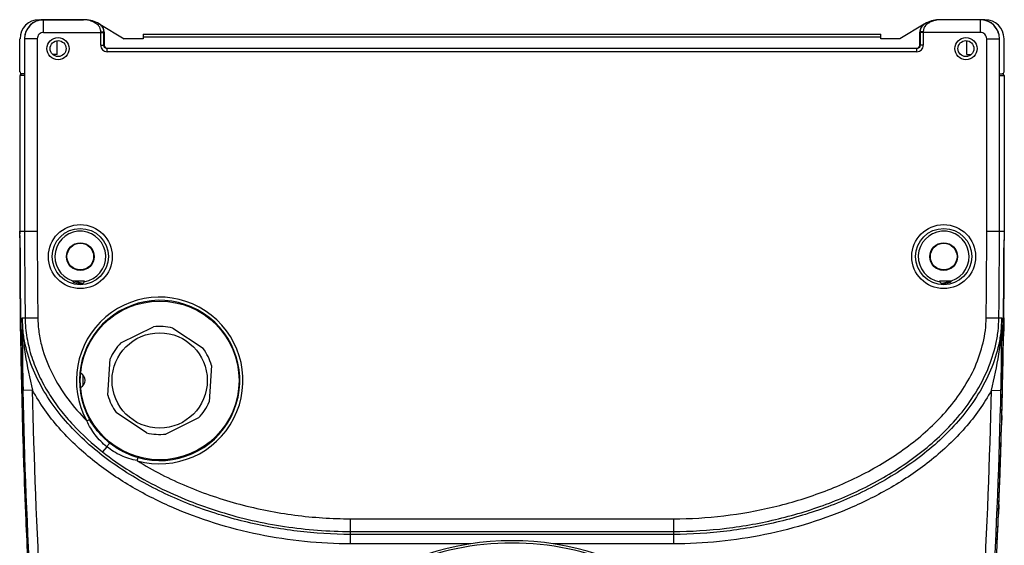
# Model space of a CAD drawing. Units: inches. Extents: x 0 to 160, y 0 to 100.
# Drawn here: x 62 to 68, y 20 to 24 of the extents above; entities that cross this region are included whole.
import ezdxf

# ---------------------------------------------------------------- set-up
doc = ezdxf.new("R2010")
doc.units = ezdxf.units.IN
doc.header["$MEASUREMENT"] = 0
doc.layers.add('02___PRT_ALL_AXES', color=7, linetype='Continuous')

msp = doc.modelspace()

# ---------------------------------------------------------------- linework, layer by layer
at = {"linetype": 'Continuous'}
for p, q in [((62.1085, 23.5654), (62.3846, 23.5654)), ((62.1363, 23.5654), (62.1368, 23.565)), ((62.1368, 23.5632), (62.1368, 23.565)), ((62.3965, 23.565), (62.1368, 23.565)), ((62.1368, 23.4863), (62.1368, 23.5632)), ((62.481, 23.5402), (62.4806, 23.5404)), ((62.4822, 23.5395), (62.481, 23.5402)), ((62.4859, 23.5373), (62.636, 23.4473)), ((67.5971, 23.5373), (67.447, 23.4473)), ((67.9462, 23.565), (67.6864, 23.565)), ((67.9746, 23.5654), (67.6984, 23.5654)), ((67.9462, 23.565), (67.9468, 23.5654)), ((67.9462, 23.4863), (67.9462, 23.565)), ((62.1368, 23.4863), (62.5106, 23.4863)), ((62.4909, 23.4065), (62.4909, 23.4899)), ((62.5106, 23.4863), (62.5106, 23.489)), ((62.5106, 23.4065), (62.5106, 23.4863)), ((62.512, 23.4882), (62.512, 23.4079)), ((62.7541, 23.4748), (67.3289, 23.4748)), ((62.7541, 23.4748), (62.7541, 23.4473)), ((62.7541, 23.4591), (67.3289, 23.4591)), ((67.3289, 23.4473), (67.3289, 23.4748)), ((67.5711, 23.4079), (67.5711, 23.4882)), ((67.5726, 23.4939), (67.5724, 23.489)), ((67.5724, 23.489), (67.5724, 23.4863)), ((67.9462, 23.4863), (67.5724, 23.4863)), ((67.5724, 23.4863), (67.5724, 23.4065)), ((67.5921, 23.4899), (67.5921, 23.4065)), ((61.9903, 23.2425), (61.9903, 23.4473)), ((62.0182, 23.4473), (62.0187, 23.4469)), ((62.0187, 23.4469), (62.0187, 22.2543)), ((62.0975, 23.4469), (62.0187, 23.4469)), ((62.0975, 23.4469), (62.0975, 22.2543)), ((62.4909, 23.4065), (62.5106, 23.4065)), ((67.5527, 23.3868), (62.5303, 23.3868)), ((62.5303, 23.3671), (62.5303, 23.3868)), ((62.5317, 23.3882), (67.5514, 23.3882)), ((62.7541, 23.4473), (62.636, 23.4473)), ((67.447, 23.4473), (67.3289, 23.4473)), ((67.5527, 23.3671), (67.5527, 23.3868)), ((67.5921, 23.4065), (67.5724, 23.4065)), ((67.9856, 23.4469), (68.0643, 23.4469)), ((67.9856, 22.2543), (67.9856, 23.4469)), ((68.0643, 23.4469), (68.0649, 23.4473)), ((68.0643, 22.2543), (68.0643, 23.4469)), ((68.0649, 23.2307), (68.0649, 23.4473)), ((68.0927, 23.2425), (68.0927, 23.4473)), ((67.5527, 23.3671), (62.5303, 23.3671)), ((61.9903, 23.2189), (61.9903, 22.2373)), ((62.0182, 23.2189), (61.9903, 23.2189)), ((62.0182, 23.2307), (62.0022, 23.2307)), ((68.0649, 23.2307), (68.0809, 23.2307)), ((68.0649, 23.2189), (68.0927, 23.2189)), ((61.9904, 22.169), (61.9903, 22.2543)), ((61.9903, 22.2543), (62.0975, 22.2543)), ((67.9856, 22.2543), (68.0927, 22.2543)), ((68.0927, 22.2543), (68.0926, 22.152)), ((61.9905, 22.152), (61.9904, 22.169)), ((61.9905, 22.152), (61.9887, 22.1503)), ((68.0926, 22.152), (68.0943, 22.1503)), ((62.3151, 21.9473), (62.3889, 21.9473)), ((62.3708, 21.9321), (62.3236, 21.9447)), ((62.3889, 21.9473), (62.3889, 21.9413)), ((67.6941, 21.9473), (67.7679, 21.9473)), ((67.6941, 21.9413), (67.6941, 21.9473)), ((67.7003, 21.9342), (67.7015, 21.9328)), ((67.7003, 21.9342), (67.7015, 21.9328)), ((67.7123, 21.9321), (67.7594, 21.9447)), ((61.9917, 21.7166), (61.9924, 21.6634)), ((61.9928, 21.7166), (61.994, 21.6044)), ((62.004, 21.7167), (62.1009, 21.718)), ((67.9822, 21.718), (68.079, 21.7167)), ((68.0902, 21.7166), (68.089, 21.6044)), ((68.0914, 21.7166), (68.0907, 21.6634)), ((61.9924, 21.6634), (61.9932, 21.6044)), ((68.0907, 21.6634), (68.0898, 21.6044)), ((62.009, 21.2697), (62.0091, 21.267)), ((62.0681, 21.2684), (62.0091, 21.267)), ((68.0149, 21.2684), (68.074, 21.267)), ((68.074, 21.267), (68.074, 21.2697)), ((62.4051, 21.0781), (62.4223, 21.0877)), ((68.0781, 21.1118), (68.0766, 21.0528)), ((68.0794, 21.1118), (68.0777, 21.0527)), ((62.5283, 20.9184), (62.5028, 20.8859)), ((62.7169, 20.8319), (62.7222, 20.8508)), ((62.0223, 20.5601), (62.0247, 20.5011)), ((62.0235, 20.5601), (62.0259, 20.5012)), ((68.0596, 20.5601), (68.0571, 20.5012)), ((68.0608, 20.5601), (68.0584, 20.5011)), ((64.0408, 20.4717), (66.0422, 20.4717)), ((64.0408, 20.3158), (64.0408, 20.4717)), ((66.0422, 20.4717), (66.0422, 20.3158)), ((64.0408, 20.393), (66.0422, 20.393)), ((66.0422, 20.3748), (64.0408, 20.3748)), ((64.7841, 20.3158), (64.0408, 20.3158)), ((66.0422, 20.3158), (65.2998, 20.3158))]:
    msp.add_line(p, q, dxfattribs=at)
for points in [[(68.0927, 23.2189), (68.0927, 22.2373), (68.0927, 22.2202), (68.0927, 22.2031), (68.0926, 22.1861), (68.0926, 22.169), (68.0926, 22.152)], [(61.9904, 22.169), (61.9904, 22.1861), (61.9904, 22.2031), (61.9904, 22.2202), (61.9903, 22.2373)]]:
    msp.add_lwpolyline(points, dxfattribs=at)
for centre, radius in [((62.3644, 22.0969), 0.1981), ((67.7187, 22.0969), 0.1981), ((62.3644, 22.0969), 0.1745), ((67.7187, 22.0969), 0.1745), ((62.3644, 22.0969), 0.0856), ((62.3644, 22.0969), 0.0827), ((67.7187, 22.0969), 0.0856), ((67.7187, 22.0969), 0.0827)]:
    msp.add_circle(centre, radius, dxfattribs=at)
for centre, radius, start, end in [((62.1085, 23.4473), 0.1181, 90, 180), ((62.1368, 23.447), 0.118, 108.05967, 116.93523), ((62.137, 23.4461), 0.1189, 95.54035, 108.01199), ((62.1369, 23.4474), 0.1175, 90.02899, 95.5439), ((62.3846, 23.3685), 0.1969, 60.83691, 86.50758), ((62.3838, 23.4278), 0.1378, 76.12375, 76.99847), ((62.383, 23.4247), 0.141, 70.12157, 76.11045), ((62.377, 23.4109), 0.156, 59.81688, 62.69794), ((62.3751, 23.4076), 0.1598, 58.29508, 59.82202), ((62.3736, 23.4052), 0.1627, 56.70715, 58.29477), ((62.3708, 23.401), 0.1677, 53.33666, 56.69756), ((62.4474, 23.504), 0.0394, 46.90803, 53.28369), ((62.4521, 23.4894), 0.0584, 57.27108, 60.8341), ((62.4531, 23.4885), 0.0587, 54.07131, 60.27278), ((62.3846, 23.3685), 0.1969, 59.03624, 60.01432), ((62.452, 23.4893), 0.0585, 52.76241, 57.27051), ((62.4526, 23.4878), 0.0596, 50.09437, 54.08022), ((67.6305, 23.4877), 0.0597, 126.86142, 129.90547), ((67.63, 23.4884), 0.0588, 119.73193, 126.87406), ((67.631, 23.4893), 0.0585, 119.17057, 128.183), ((67.6984, 23.3685), 0.1969, 119.70537, 120.96376), ((67.6984, 23.3685), 0.1969, 93.6776, 119.16309), ((67.6996, 23.4261), 0.1395, 104.0868, 106.63324), ((67.6996, 23.4261), 0.1395, 102.92715, 104.08592), ((67.6992, 23.4273), 0.1382, 98.92533, 102.87912), ((67.9462, 23.4469), 0.1181, 85.82538, 89.97994), ((67.9746, 23.4473), 0.1181, 0, 90), ((62.1368, 23.4469), 0.0394, 89.9919, 179.99637), ((62.4525, 23.4881), 0.0594, 10.20539, 20.04191), ((62.4511, 23.489), 0.0595, 359.96931, 4.74394), ((62.4437, 23.3685), 0.1378, 60.28035, 60.9386), ((62.4529, 23.4881), 0.0591, 0.03879, 10.23278), ((67.6297, 23.4882), 0.0586, 174.26248, 179.98597), ((67.6306, 23.4881), 0.0596, 169.78488, 174.26913), ((67.6394, 23.3685), 0.1378, 119.0614, 119.54827), ((67.6305, 23.4881), 0.0594, 159.95986, 169.79581), ((67.6627, 23.4899), 0.0706, 176.75615, 180.0331), ((67.9462, 23.4469), 0.0394, 0.00066, 90.01098), ((62.5303, 23.4065), 0.0394, 179.9967, 270.0033), ((67.5528, 23.4065), 0.0394, 269.9967, 0.0033), ((62.0022, 23.2425), 0.0118, 180, 270), ((62.0022, 23.2189), 0.0118, 90, 180), ((68.0809, 23.2425), 0.0118, 270, 0), ((68.0809, 23.2189), 0.0118, 0, 90), ((104.4502, 22.2539), 42.4314, 179.99945, 180.7251), ((104.4502, 22.2539), 42.3527, 179.99945, 180.7251), ((62.3644, 22.0969), 0.1575, 278.97929, 251.7869), ((67.7187, 22.0969), 0.1575, 288.2131, 261.02071), ((25.6329, 22.2539), 42.3527, 359.2749, 0.00055), ((25.6329, 22.2539), 42.4314, 359.2749, 0.00055), ((63.0495, 22.1336), 1.0611, 179.89545, 180.1644), ((104.3611, 22.2515), 42.3728, 180.16355, 180.72334), ((104.2888, 22.2476), 42.2984, 180.1295, 180.71923), ((25.6702, 22.2536), 42.4225, 359.27473, 359.86274), ((25.6819, 22.2535), 42.4129, 359.27462, 359.83388), ((62.6402, 22.1831), 0.4017, 215.95152, 217.71746), ((62.3644, 22.0969), 0.1649, 255.2811, 275.97216), ((62.063, 22.2199), 0.4288, 317.97746, 319.48096), ((68.0183, 22.2183), 0.4264, 220.51645, 221.77844), ((67.7187, 22.0969), 0.1649, 264.02784, 284.7189), ((67.4428, 22.1831), 0.4017, 322.28254, 324.04848), ((62.8565, 21.3291), 0.5165, 254.3192, 209.07893), ((62.8565, 21.3291), 0.4968, 254.3192, 209.07893), ((103.991, 22.2438), 42.0006, 180.7192, 181.32925), ((25.9789, 22.2497), 42.1137, 358.66636, 359.27474), ((104.033, 22.2471), 42.0447, 180.8758, 181.33234), ((26.0098, 22.2491), 42.0849, 358.66623, 359.1223), ((26.1777, 22.2453), 41.917, 358.45044, 358.66607), ((103.6502, 22.2378), 41.6617, 181.63003, 182.30801), ((26.4329, 22.2378), 41.6617, 357.69199, 358.36997), ((103.317, 22.2242), 41.3283, 182.38945, 183.12803), ((26.766, 22.2242), 41.3283, 356.87197, 357.61055), ((65.0415, 18.6323), 1.7032, 339.45816, 200.54184), ((65.0415, 18.6323), 1.689, 43.00914, 136.99086)]:
    msp.add_arc(centre, radius, start, end, dxfattribs=at)
for centre, major_axis, ratio, start_param, end_param in [((62.1363, 23.4472), (0.0983, -0.0655), 0.999505, -4.124217, -2.553877), ((67.9467, 23.4472), (0.0983, 0.0655), 0.999505, -0.587716, 0.982624), ((62.5317, 23.4079), (-0.0139, -0.0139), 0.999695, 5.497939, 7.068431), ((67.5514, 23.4079), (0.0139, -0.0139), 0.999695, -0.785246, 0.785246), ((62.0022, 23.2189), (0.0118, 0), 0.999657, -4.441858, -3.141593), ((68.0809, 23.2189), (0.0118, 0), 0.999657, 0, 1.300265)]:
    msp.add_ellipse(centre, major_axis=major_axis, ratio=ratio, start_param=start_param, end_param=end_param, dxfattribs=at)
for points, knots in [([(62.0422, 23.5175), (62.0347, 23.5074), (62.0228, 23.4848), (62.0188, 23.4595), (62.0187, 23.4469)], [0, 0, 0, 0, 0.499934, 1, 1, 1, 1]), ([(62.3988, 23.5647), (62.3985, 23.5648), (62.3975, 23.5649), (62.3966, 23.5649), (62.396, 23.565)], [0, 0, 0, 0, 0.343586, 1, 1, 1, 1]), ([(62.4148, 23.562), (62.4134, 23.5623), (62.4081, 23.5635), (62.4028, 23.5643), (62.3988, 23.5647)], [0, 0, 0, 0, 0.26321, 1, 1, 1, 1]), ([(62.4486, 23.5496), (62.4471, 23.5503), (62.4414, 23.5532), (62.4355, 23.5556), (62.431, 23.5573)], [0, 0, 0, 0, 0.253929, 1, 1, 1, 1]), ([(62.471, 23.5355), (62.4726, 23.5373), (62.4751, 23.5399), (62.4794, 23.5411), (62.4806, 23.5404)], [0, 0, 0, 0, 0.628896, 1, 1, 1, 1]), ([(62.4909, 23.4899), (62.4909, 23.494), (62.4896, 23.5094), (62.4827, 23.5249), (62.4743, 23.5327)], [0, 0, 0, 0, 0.265331, 1, 1, 1, 1]), ([(62.5104, 23.4939), (62.5097, 23.5021), (62.5049, 23.5183), (62.4939, 23.531), (62.4874, 23.5359)], [0, 0, 0, 0, 0.505664, 1, 1, 1, 1]), ([(67.5948, 23.5353), (67.5886, 23.5304), (67.578, 23.5178), (67.5733, 23.502), (67.5726, 23.4939)], [0, 0, 0, 0, 0.494208, 1, 1, 1, 1]), ([(67.5987, 23.519), (67.5977, 23.5171), (67.5943, 23.5091), (67.5926, 23.5005), (67.5922, 23.4939)], [0, 0, 0, 0, 0.243098, 1, 1, 1, 1]), ([(67.6121, 23.5355), (67.6078, 23.5324), (67.603, 23.5269), (67.5995, 23.5206), (67.5987, 23.519)], [0, 0, 0, 0, 0.745189, 1, 1, 1, 1]), ([(67.6121, 23.5355), (67.6105, 23.5373), (67.608, 23.5399), (67.6037, 23.5411), (67.6025, 23.5404)], [0, 0, 0, 0, 0.628902, 1, 1, 1, 1]), ([(67.628, 23.546), (67.6266, 23.5452), (67.6212, 23.542), (67.6159, 23.5384), (67.6121, 23.5355)], [0, 0, 0, 0, 0.246035, 1, 1, 1, 1]), ([(67.6597, 23.5598), (67.657, 23.559), (67.646, 23.5553), (67.6355, 23.5504), (67.628, 23.546)], [0, 0, 0, 0, 0.243382, 1, 1, 1, 1]), ([(67.6842, 23.5647), (67.6837, 23.5647), (67.6816, 23.5644), (67.6794, 23.5641), (67.6778, 23.5639)], [0, 0, 0, 0, 0.236139, 1, 1, 1, 1]), ([(67.687, 23.565), (67.6869, 23.565), (67.686, 23.5649), (67.685, 23.5648), (67.6842, 23.5647)], [0, 0, 0, 0, 0.154186, 1, 1, 1, 1]), ([(68.0469, 23.5086), (68.0372, 23.5244), (68.01, 23.5517), (67.9732, 23.5633), (67.9548, 23.5647)], [0, 0, 0, 0, 0.500038, 1, 1, 1, 1]), ([(62.4909, 23.4899), (62.4949, 23.4899), (62.5012, 23.4897), (62.5075, 23.4896), (62.5099, 23.4892)], [0, 0, 0, 0, 0.626341, 1, 1, 1, 1]), ([(62.5099, 23.4892), (62.51, 23.4892), (62.5102, 23.4891), (62.5106, 23.4891), (62.5106, 23.489)], [0, 0, 0, 0, 0.399219, 1, 1, 1, 1]), ([(67.5732, 23.4892), (67.5731, 23.4892), (67.5728, 23.4891), (67.5725, 23.4891), (67.5724, 23.489)], [0, 0, 0, 0, 0.399218, 1, 1, 1, 1]), ([(67.5921, 23.4899), (67.5882, 23.4899), (67.5819, 23.4897), (67.5755, 23.4896), (67.5732, 23.4892)], [0, 0, 0, 0, 0.626341, 1, 1, 1, 1]), ([(68.0643, 23.4469), (68.0643, 23.4577), (68.0613, 23.4794), (68.0525, 23.4994), (68.0469, 23.5086)], [0, 0, 0, 0, 0.500118, 1, 1, 1, 1]), ([(62.5303, 23.3868), (62.5253, 23.3868), (62.5148, 23.391), (62.5106, 23.4015), (62.5106, 23.4065)], [0, 0, 0, 0, 0.500083, 1, 1, 1, 1]), ([(67.5724, 23.4065), (67.5724, 23.4015), (67.5682, 23.391), (67.5578, 23.3868), (67.5527, 23.3868)], [0, 0, 0, 0, 0.500083, 1, 1, 1, 1]), ([(61.9887, 22.1503), (61.9887, 22.1502), (61.9887, 22.1497), (61.9886, 22.149), (61.9886, 22.1476), (61.9885, 22.1451), (61.9885, 22.141), (61.9885, 22.1375), (61.9885, 22.1355)], [0, 0, 0, 0, 0.021831, 0.077872, 0.166574, 0.286092, 0.604128, 1, 1, 1, 1]), ([(68.0946, 22.1306), (68.0946, 22.133), (68.0946, 22.1367), (68.0946, 22.1413), (68.0945, 22.1442), (68.0945, 22.1466), (68.0945, 22.1485), (68.0943, 22.1495), (68.0944, 22.1501), (68.0943, 22.1503)], [0, 0, 0, 0, 0.378046, 0.550023, 0.700771, 0.825177, 0.918443, 0.977411, 1, 1, 1, 1]), ([(64.0408, 20.3748), (63.9299, 20.3748), (63.7078, 20.3884), (63.3796, 20.4481), (63.0608, 20.5468), (62.7574, 20.6861), (62.4781, 20.8692), (62.2763, 21.0626), (62.1464, 21.2431), (62.0693, 21.3912), (62.0265, 21.524), (62.0078, 21.6335), (62.0044, 21.689), (62.004, 21.7167)], [0, 0, 0, 0, 0.125029, 0.250067, 0.375105, 0.500123, 0.625097, 0.749976, 0.812489, 0.874984, 0.937459, 0.968728, 1, 1, 1, 1]), ([(62.004, 21.7167), (62.0041, 21.6806), (62.0046, 21.5316), (62.0064, 21.3825), (62.009, 21.2697)], [0, 0, 0, 0, 0.242553, 1, 1, 1, 1]), ([(62.004, 21.7167), (62.0043, 21.6791), (62.0078, 21.6038), (62.0259, 21.4536), (62.0495, 21.3421), (62.0681, 21.2684)], [0, 0, 0, 0, 0.248432, 0.49758, 1, 1, 1, 1]), ([(62.0221, 21.717), (62.0227, 21.6757), (62.0283, 21.6136), (62.0455, 21.5327), (62.0682, 21.4532), (62.1067, 21.357), (62.1667, 21.2482), (62.238, 21.1465), (62.3454, 21.0206), (62.4378, 20.937), (62.5028, 20.8859)], [0, 0, 0, 0, 0.124943, 0.187468, 0.249995, 0.374989, 0.500004, 0.625035, 0.750078, 1, 1, 1, 1]), ([(62.1009, 21.718), (62.1012, 21.6877), (62.1058, 21.6272), (62.1305, 21.5086), (62.1859, 21.3668), (62.2832, 21.2129), (62.3627, 21.1212), (62.4051, 21.0781)], [0, 0, 0, 0, 0.125046, 0.250106, 0.499934, 0.749917, 1, 1, 1, 1]), ([(66.0422, 20.4717), (66.1469, 20.4717), (66.3564, 20.4842), (66.6662, 20.5393), (66.9675, 20.6303), (67.255, 20.7588), (67.521, 20.9276), (67.7149, 21.1062), (67.8411, 21.2737), (67.9171, 21.4118), (67.9596, 21.5363), (67.9784, 21.6394), (67.9819, 21.6918), (67.9822, 21.718)], [0, 0, 0, 0, 0.125029, 0.250066, 0.375103, 0.500127, 0.625109, 0.749999, 0.812513, 0.875007, 0.937474, 0.968737, 1, 1, 1, 1]), ([(66.0422, 20.393), (66.152, 20.393), (66.3717, 20.4064), (66.6965, 20.4652), (67.012, 20.5624), (67.3124, 20.6997), (67.5893, 20.8801), (67.7896, 21.0708), (67.9188, 21.2488), (67.9957, 21.3951), (68.0384, 21.5263), (68.0571, 21.6346), (68.0606, 21.6895), (68.0609, 21.717)], [0, 0, 0, 0, 0.125028, 0.250065, 0.375101, 0.500123, 0.625101, 0.749985, 0.8125, 0.874996, 0.93747, 0.968734, 1, 1, 1, 1]), ([(68.079, 21.7167), (68.0787, 21.689), (68.0752, 21.6335), (68.0565, 21.524), (68.0138, 21.3912), (67.9366, 21.2431), (67.8068, 21.0627), (67.605, 20.8692), (67.3256, 20.6861), (67.0222, 20.5468), (66.7035, 20.4481), (66.3753, 20.3884), (66.1532, 20.3748), (66.0422, 20.3748)], [0, 0, 0, 0, 0.031267, 0.062532, 0.125005, 0.187499, 0.250013, 0.374897, 0.499878, 0.624903, 0.749937, 0.874971, 1, 1, 1, 1]), ([(68.0149, 21.2684), (68.0335, 21.3421), (68.0571, 21.4536), (68.0753, 21.6038), (68.0787, 21.6791), (68.079, 21.7167)], [0, 0, 0, 0, 0.502416, 0.751564, 1, 1, 1, 1]), ([(68.074, 21.2697), (68.0749, 21.3082), (68.0778, 21.4572), (68.0787, 21.6062), (68.079, 21.7167)], [0, 0, 0, 0, 0.258272, 1, 1, 1, 1]), ([(62.0018, 21.2695), (62.0076, 21.0179), (62.0401, 20.0128), (62.1091, 19.0087), (62.182, 18.2583)], [0, 0, 0, 0, 0.250252, 1, 1, 1, 1]), ([(62.2345, 17.8175), (62.2035, 18.104), (62.0919, 19.2511), (62.0293, 20.4029), (62.0091, 21.267)], [0, 0, 0, 0, 0.250027, 1, 1, 1, 1]), ([(64.0408, 20.3158), (63.8505, 20.3158), (63.4691, 20.3549), (63.0111, 20.497), (62.671, 20.6701), (62.4345, 20.8322), (62.2257, 21.0287), (62.1136, 21.1849), (62.0681, 21.2684)], [0, 0, 0, 0, 0.249931, 0.499841, 0.624952, 0.750034, 0.875063, 1, 1, 1, 1]), ([(62.2932, 17.8239), (62.2622, 18.1099), (62.1508, 19.2554), (62.0883, 20.4056), (62.0681, 21.2684)], [0, 0, 0, 0, 0.250027, 1, 1, 1, 1]), ([(68.0149, 21.2684), (67.9694, 21.1849), (67.8574, 21.0287), (67.6485, 20.8322), (67.412, 20.6701), (67.0719, 20.497), (66.6139, 20.3549), (66.2325, 20.3158), (66.0422, 20.3158)], [0, 0, 0, 0, 0.124937, 0.249969, 0.375056, 0.500175, 0.750077, 1, 1, 1, 1]), ([(67.7899, 17.8239), (67.8208, 18.1099), (67.9323, 19.2554), (67.9948, 20.4056), (68.0149, 21.2684)], [0, 0, 0, 0, 0.250027, 1, 1, 1, 1]), ([(67.8486, 17.8175), (67.8796, 18.104), (67.9912, 19.2511), (68.0538, 20.4029), (68.074, 21.267)], [0, 0, 0, 0, 0.250027, 1, 1, 1, 1]), ([(68.0813, 21.2695), (68.0754, 21.0179), (68.043, 20.0128), (67.9739, 19.0087), (67.9011, 18.2583)], [0, 0, 0, 0, 0.250252, 1, 1, 1, 1]), ([(62.5283, 20.9184), (62.5019, 20.9396), (62.4541, 20.9885), (62.419, 21.0473), (62.4051, 21.0781)], [0, 0, 0, 0, 0.500032, 1, 1, 1, 1]), ([(62.5464, 20.9411), (62.5213, 20.9612), (62.4748, 21.0063), (62.4379, 21.0596), (62.4223, 21.0877)], [0, 0, 0, 0, 0.50005, 1, 1, 1, 1]), ([(62.5028, 20.8859), (62.6102, 20.8013), (62.8448, 20.6562), (63.228, 20.5048), (63.5631, 20.4291), (63.8353, 20.3981), (63.9723, 20.393), (64.0408, 20.393)], [0, 0, 0, 0, 0.249849, 0.499824, 0.749828, 0.874914, 1, 1, 1, 1]), ([(62.5283, 20.9184), (62.5304, 20.9209), (62.5344, 20.9259), (62.5392, 20.932), (62.5427, 20.9364), (62.5446, 20.9387), (62.5457, 20.9402), (62.5463, 20.9409), (62.5464, 20.9411)], [0, 0, 0, 0, 0.333789, 0.665503, 0.80254, 0.907805, 0.975048, 1, 1, 1, 1]), ([(62.7169, 20.8319), (62.6827, 20.8383), (62.6155, 20.8595), (62.5555, 20.8966), (62.5283, 20.9184)], [0, 0, 0, 0, 0.499868, 1, 1, 1, 1]), ([(62.7222, 20.8508), (62.6903, 20.8598), (62.6283, 20.8842), (62.5723, 20.9204), (62.5464, 20.9411)], [0, 0, 0, 0, 0.499892, 1, 1, 1, 1]), ([(62.7169, 20.8319), (62.815, 20.7707), (63.0223, 20.6653), (63.3521, 20.5541), (63.6935, 20.487), (63.9251, 20.4717), (64.0408, 20.4717)], [0, 0, 0, 0, 0.249961, 0.499971, 0.74999, 1, 1, 1, 1])]:
    msp.add_open_spline(points, degree=3, knots=knots, dxfattribs=at)
for points in [[(62.0834, 23.5522), (62.0674, 23.5441), (62.0529, 23.5319), (62.0422, 23.5175)], [(62.5084, 23.5085), (62.5049, 23.5181), (62.4986, 23.527), (62.4908, 23.5335)], [(67.5922, 23.5335), (67.5844, 23.527), (67.5781, 23.5181), (67.5746, 23.5085)]]:
    msp.add_open_spline(points, degree=3, dxfattribs=at)
at = {"layer": '02___PRT_ALL_AXES', "linetype": 'Continuous'}
for p, q in [((62.2201, 23.3488), (62.2201, 23.435)), ((67.8629, 23.3488), (67.8629, 23.435)), ((62.2201, 23.3488), (62.1946, 23.3488)), ((67.8629, 23.3488), (67.8885, 23.3488)), ((62.6157, 21.5616), (62.8186, 21.6616)), ((62.9374, 21.6539), (63.1255, 21.5282)), ((62.5348, 21.2369), (62.5496, 21.4625)), ((63.1782, 21.4214), (63.1634, 21.1957)), ((62.3815, 21.2966), (62.3815, 21.3616)), ((62.7756, 21.0044), (62.5875, 21.1301)), ((63.0972, 21.0967), (62.8944, 20.9966))]:
    msp.add_line(p, q, dxfattribs=at)
for centre, radius in [((62.2266, 23.3862), 0.0689), ((67.8565, 23.3862), 0.0689), ((62.2266, 23.3862), 0.0492), ((67.8565, 23.3862), 0.0492), ((62.3644, 22.0969), 0.0827), ((67.7187, 22.0969), 0.0827), ((62.8565, 21.3291), 0.4921), ((62.8565, 21.3291), 0.2953)]:
    msp.add_circle(centre, radius, dxfattribs=at)
for centre, radius, start, end in [((62.8565, 21.3291), 0.3346, 76.00612, 96.50628), ((62.8565, 21.3291), 0.3346, 136.00612, 156.50628), ((62.8565, 21.3291), 0.3346, 16.00612, 36.50628), ((62.3447, 21.3291), 0.0492, 296.12842, 63.87158), ((103.6562, 22.2376), 41.6678, 181.33136, 182.30731), ((26.218, 22.2433), 41.8767, 358.45169, 358.66753), ((62.8565, 21.3291), 0.3346, 196.00612, 216.50628), ((62.8565, 21.3291), 0.3346, 316.00612, 336.50628), ((26.4732, 22.2358), 41.6213, 357.69251, 358.37114), ((62.8565, 21.3291), 0.3346, 256.00612, 276.50628), ((103.2765, 22.2221), 41.2878, 182.38901, 183.12832), ((26.8065, 22.2221), 41.2878, 356.87168, 357.61099)]:
    msp.add_arc(centre, radius, start, end, dxfattribs=at)

doc.saveas('drawing.dxf')
